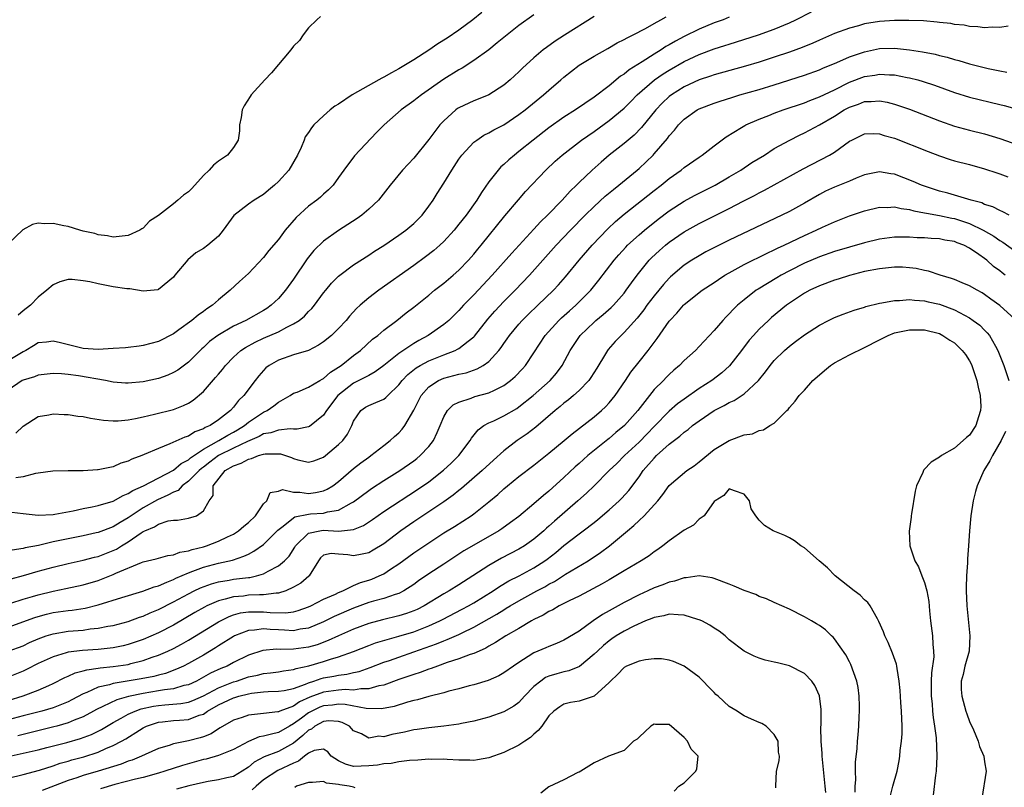
# Model space of a CAD drawing. Units: inches. Extents: x 2541000 to 2544000, y 1554000 to 1557000.
# Drawn here: x 2542715 to 2542846, y 1554603 to 1554705 of the extents above; entities that cross this region are included whole.
import ezdxf

# ---------------------------------------------------------------- set-up
doc = ezdxf.new("R2010")
doc.units = ezdxf.units.IN
doc.header["$MEASUREMENT"] = 0
doc.layers.add('LD25411554_2ft', color=21, linetype='Continuous')

msp = doc.modelspace()

# ---------------------------------------------------------------- linework, layer by layer
at = {"layer": 'LD25411554_2ft'}
for points, elevation in [([(2542783, 1554705.65), (2542781, 1554704.22), (2542779.43, 1554703), (2542778.09, 1554701.91), (2542776.98, 1554701.02), (2542775, 1554699.56), (2542773.43, 1554698.57), (2542773, 1554698.34), (2542771, 1554697.09), (2542768.01, 1554695), (2542767.44, 1554694.56), (2542767, 1554694.2), (2542765.33, 1554693), (2542763.04, 1554691), (2542762.02, 1554689.98), (2542759.11, 1554686.89), (2542757.69, 1554685), (2542757, 1554684.01), (2542756.27, 1554683), (2542755.65, 1554682.35), (2542755, 1554681.79), (2542754.59, 1554681.41), (2542754.09, 1554681), (2542753, 1554680.19), (2542751.33, 1554678.67), (2542749.9, 1554677), (2542749, 1554675.78), (2542747.71, 1554674.29), (2542747, 1554673.35), (2542745, 1554671.23), (2542743.81, 1554670.19), (2542742.56, 1554669), (2542741, 1554667.72), (2542740.22, 1554667), (2542739.47, 1554666.53), (2542739, 1554666.18), (2542738.3, 1554665.7), (2542737.47, 1554665), (2542735.75, 1554663.75), (2542735, 1554663.22), (2542733, 1554662.19), (2542731, 1554661.66), (2542730.43, 1554661.57), (2542729, 1554661.41), (2542728.65, 1554661.35), (2542727, 1554661.24), (2542725, 1554661.12), (2542723, 1554661.26), (2542719.99, 1554662.01), (2542719, 1554662.23), (2542718.11, 1554662.11), (2542717, 1554662), (2542716.37, 1554661.63), (2542715.37, 1554661), (2542715, 1554660.81), (2542713, 1554659.63)], 8350), ([(2542791, 1554705.42), (2542787.05, 1554702.95), (2542785.83, 1554702.17), (2542784.67, 1554701.33), (2542784.25, 1554701), (2542783, 1554699.92), (2542781.46, 1554698.54), (2542781, 1554698.08), (2542779.83, 1554697), (2542779, 1554696.3), (2542777, 1554695), (2542775.58, 1554694.42), (2542775, 1554694.21), (2542773, 1554693.29), (2542772.82, 1554693.18), (2542772.59, 1554693), (2542771, 1554691.57), (2542770.47, 1554691), (2542769, 1554689.07), (2542767, 1554686.6), (2542765.5, 1554685), (2542763.85, 1554683), (2542762.61, 1554681.39), (2542762.29, 1554681), (2542761, 1554679.78), (2542760.07, 1554679), (2542759.45, 1554678.55), (2542757, 1554676.95), (2542755, 1554675.52), (2542753.71, 1554674.29), (2542752.81, 1554673.19), (2542751, 1554670.48), (2542749.94, 1554669), (2542749, 1554667.91), (2542748.04, 1554667), (2542747.43, 1554666.57), (2542747, 1554666.31), (2542744.63, 1554665), (2542743, 1554664.23), (2542740.91, 1554663), (2542739.82, 1554662.18), (2542739, 1554661.41), (2542738.78, 1554661.22), (2542737, 1554659.44), (2542735.61, 1554658.39), (2542735, 1554658.04), (2542734.28, 1554657.72), (2542733, 1554657.28), (2542731, 1554656.83), (2542729, 1554656.64), (2542728.65, 1554656.65), (2542727, 1554656.79), (2542725.98, 1554657), (2542722.39, 1554657.61), (2542721, 1554657.79), (2542720.12, 1554657.88), (2542719, 1554657.94), (2542718.18, 1554657.82), (2542717, 1554657.72), (2542716.5, 1554657.5), (2542715, 1554657.06), (2542714.89, 1554657), (2542713, 1554655.69)], 8352), ([(2542754.58, 1554705.42), (2542754.11, 1554705), (2542753, 1554703.93), (2542752.29, 1554703), (2542751.77, 1554702.23), (2542751, 1554701.5), (2542750.62, 1554701), (2542748.07, 1554697.93), (2542747.19, 1554697), (2542745.35, 1554695), (2542745.21, 1554694.79), (2542744.44, 1554693.56), (2542744.16, 1554693), (2542744.01, 1554692.01), (2542743.82, 1554691), (2542743.79, 1554690.21), (2542743.62, 1554689), (2542743, 1554688.02), (2542742.2, 1554687), (2542741, 1554686.18), (2542740.35, 1554685.65), (2542739.76, 1554685), (2542739, 1554684.27), (2542737.45, 1554682.55), (2542737, 1554682.12), (2542736.36, 1554681.64), (2542735.61, 1554681), (2542735, 1554680.52), (2542733, 1554678.97), (2542731.81, 1554678.19), (2542731, 1554677.28), (2542730.81, 1554677.19), (2542730.55, 1554677), (2542729, 1554676.28), (2542727, 1554676.08), (2542726.25, 1554676.25), (2542725, 1554676.39), (2542724.55, 1554676.55), (2542723, 1554676.88), (2542722.56, 1554677), (2542721, 1554677.48), (2542720.4, 1554677.6), (2542719, 1554677.91), (2542717.86, 1554677.86), (2542717, 1554677.92), (2542716.25, 1554677.75), (2542714.96, 1554677.04), (2542713, 1554675.2)], 8346), ([(2542713.48, 1554639.48), (2542715, 1554639.3), (2542717, 1554639.09), (2542719, 1554639.18), (2542719.21, 1554639.21), (2542721.67, 1554639.67), (2542723, 1554639.97), (2542724.19, 1554640.19), (2542725, 1554640.37), (2542727, 1554640.94), (2542728.3, 1554641.7), (2542729, 1554641.95), (2542729.62, 1554642.38), (2542731.01, 1554643), (2542735, 1554645.05), (2542736.04, 1554645.96), (2542737, 1554646.44), (2542737.29, 1554646.71), (2542739, 1554647.86), (2542741.05, 1554649), (2542742.26, 1554649.74), (2542743, 1554650.12), (2542743.56, 1554650.44), (2542744.46, 1554651), (2542745, 1554651.44), (2542747, 1554652.78), (2542747.47, 1554653), (2542748.37, 1554653.63), (2542749, 1554654.13), (2542750.55, 1554655), (2542751, 1554655.3), (2542751.46, 1554655.46), (2542753, 1554656.11), (2542754.52, 1554657), (2542754.83, 1554657.17), (2542755, 1554657.25), (2542755.91, 1554658.09), (2542757, 1554658.78), (2542757.32, 1554659), (2542759, 1554660.34), (2542759.91, 1554661), (2542761.52, 1554662.48), (2542762.22, 1554663), (2542763, 1554663.68), (2542764.73, 1554665), (2542765.99, 1554666.01), (2542767, 1554666.77), (2542769, 1554668.36), (2542769.78, 1554669), (2542771, 1554669.95), (2542772.25, 1554671), (2542773, 1554671.66), (2542774.31, 1554673), (2542775, 1554673.79), (2542775.53, 1554674.47), (2542775.99, 1554675), (2542779.11, 1554678.89), (2542780.94, 1554681.06), (2542781.88, 1554682.13), (2542784.6, 1554685), (2542785.83, 1554686.17), (2542786.74, 1554687), (2542789.34, 1554689), (2542791, 1554690.15), (2542793, 1554691.59), (2542795, 1554693.23), (2542795.89, 1554694.11), (2542796.75, 1554695), (2542799.05, 1554697), (2542800.2, 1554697.8), (2542801, 1554698.3), (2542803, 1554699.43), (2542805, 1554700.38), (2542807, 1554701.14), (2542808.43, 1554701.57), (2542809, 1554701.77), (2542809.95, 1554702.05), (2542812.91, 1554703), (2542815, 1554703.77), (2542817, 1554704.6), (2542817.86, 1554705), (2542819.95, 1554706.05)], 8358), ([(2542714.03, 1554649.97), (2542715, 1554650.93), (2542717, 1554652.19), (2542718.41, 1554652.41), (2542719, 1554652.55), (2542720.47, 1554652.47), (2542721, 1554652.47), (2542722.27, 1554652.27), (2542723, 1554652.19), (2542723.98, 1554651.98), (2542725.72, 1554651.72), (2542727, 1554651.64), (2542727.65, 1554651.65), (2542729, 1554651.77), (2542729.94, 1554651.94), (2542731, 1554652.16), (2542732.51, 1554652.51), (2542735, 1554653.16), (2542736.34, 1554653.66), (2542737, 1554653.99), (2542737.64, 1554654.36), (2542739, 1554655.53), (2542740.62, 1554657.38), (2542741, 1554657.86), (2542741.53, 1554658.47), (2542741.92, 1554659), (2542743, 1554660.1), (2542743.99, 1554661), (2542744.59, 1554661.41), (2542745.88, 1554662.12), (2542747, 1554662.64), (2542749, 1554663.49), (2542750.09, 1554664.09), (2542751, 1554664.52), (2542751.74, 1554665), (2542752.44, 1554665.56), (2542753, 1554666.17), (2542753.43, 1554666.57), (2542753.78, 1554667), (2542755, 1554668.65), (2542755.28, 1554669), (2542756.06, 1554669.94), (2542757, 1554670.87), (2542757.16, 1554671), (2542759, 1554672.37), (2542761, 1554673.68), (2542761.79, 1554674.21), (2542763, 1554674.97), (2542765, 1554676.32), (2542765.95, 1554677), (2542767, 1554677.9), (2542768.1, 1554679), (2542769, 1554680.18), (2542769.57, 1554681), (2542770.13, 1554681.87), (2542771, 1554683.26), (2542772.05, 1554685), (2542773, 1554686.43), (2542773.42, 1554687), (2542775, 1554688.7), (2542775.39, 1554689), (2542776.35, 1554689.65), (2542777, 1554689.94), (2542777.66, 1554690.34), (2542779, 1554691.02), (2542781, 1554692.38), (2542781.81, 1554693), (2542784.28, 1554695), (2542785, 1554695.65), (2542786.59, 1554697), (2542787, 1554697.37), (2542789.04, 1554698.96), (2542791, 1554700.15), (2542792.82, 1554701.18), (2542794.08, 1554701.92), (2542795, 1554702.36), (2542795.39, 1554702.61), (2542796.23, 1554703), (2542797.84, 1554703.84), (2542799, 1554704.5), (2542799.91, 1554705), (2542800.59, 1554705.41)], 8354), ([(2542809, 1554705.33), (2542808.18, 1554705), (2542807, 1554704.57), (2542805, 1554703.76), (2542803, 1554702.78), (2542801.84, 1554702.16), (2542801, 1554701.66), (2542800.57, 1554701.43), (2542799.94, 1554701), (2542799, 1554700.43), (2542797.4, 1554699.4), (2542795.67, 1554698.33), (2542795, 1554697.76), (2542794.52, 1554697.48), (2542793, 1554696.23), (2542791, 1554694.71), (2542788.52, 1554693), (2542787, 1554692.04), (2542785, 1554690.63), (2542782.89, 1554689), (2542781, 1554687.46), (2542780.4, 1554687), (2542779.64, 1554686.36), (2542779, 1554685.75), (2542778.59, 1554685.41), (2542778.22, 1554685), (2542777, 1554683.44), (2542776, 1554682), (2542775.41, 1554681), (2542773.97, 1554679), (2542773, 1554677.79), (2542772.36, 1554677), (2542771, 1554675.5), (2542770.47, 1554675), (2542769.69, 1554674.31), (2542768.55, 1554673.45), (2542767, 1554672.31), (2542762.36, 1554669), (2542761, 1554667.98), (2542759.85, 1554667), (2542759.4, 1554666.6), (2542758.44, 1554665.56), (2542757.99, 1554665), (2542757, 1554663.93), (2542756.04, 1554663), (2542755, 1554662.15), (2542754.32, 1554661.68), (2542752.99, 1554661.01), (2542751, 1554660.4), (2542749, 1554659.71), (2542747.75, 1554659), (2542747.33, 1554658.67), (2542747, 1554658.32), (2542746.38, 1554657.62), (2542745.9, 1554657), (2542744.4, 1554655), (2542743.66, 1554654.34), (2542743, 1554653.46), (2542742.59, 1554653), (2542741, 1554651.77), (2542739.88, 1554651), (2542739.25, 1554650.75), (2542739, 1554650.56), (2542737.84, 1554650.16), (2542737, 1554649.6), (2542736.54, 1554649.46), (2542734.55, 1554648.55), (2542733, 1554647.97), (2542731.13, 1554647.13), (2542730.8, 1554647), (2542729.47, 1554646.53), (2542729, 1554646.25), (2542728.01, 1554645.99), (2542727, 1554645.51), (2542725, 1554645.09), (2542724.9, 1554645.1), (2542722.98, 1554644.98), (2542721, 1554644.99), (2542718.94, 1554644.94), (2542717, 1554644.66), (2542716.63, 1554644.63), (2542715, 1554644.19), (2542714.04, 1554644.04)], 8356), ([(2542776.05, 1554705.95), (2542774.85, 1554705), (2542773, 1554703.62), (2542771.44, 1554702.56), (2542770.22, 1554701.78), (2542769, 1554700.96), (2542767, 1554699.65), (2542765, 1554698.46), (2542764.05, 1554697.95), (2542763, 1554697.35), (2542762.76, 1554697.24), (2542762.36, 1554697), (2542758.82, 1554695), (2542757, 1554693.77), (2542756.49, 1554693.5), (2542755.86, 1554693), (2542755, 1554692.21), (2542753.72, 1554691), (2542753.37, 1554690.63), (2542753, 1554690.01), (2542752.56, 1554689.44), (2542752.4, 1554689), (2542752, 1554688), (2542751.51, 1554687), (2542750.35, 1554685), (2542749, 1554683.49), (2542748.47, 1554683), (2542747.67, 1554682.33), (2542747, 1554681.74), (2542745.77, 1554681), (2542745, 1554680.48), (2542743.03, 1554678.97), (2542741.65, 1554677), (2542741, 1554676.22), (2542739.6, 1554675), (2542739, 1554674.55), (2542738.01, 1554673.99), (2542736.94, 1554673.06), (2542735.19, 1554671), (2542735, 1554670.75), (2542733, 1554669.11), (2542732.92, 1554669.08), (2542731, 1554668.9), (2542729.2, 1554669.2), (2542729, 1554669.18), (2542728.81, 1554669.19), (2542727, 1554669.48), (2542725, 1554669.84), (2542723.87, 1554670.13), (2542723, 1554670.27), (2542721.55, 1554670.45), (2542721, 1554670.44), (2542719.87, 1554670.13), (2542719, 1554669.74), (2542718.14, 1554669), (2542717, 1554668.09), (2542715.96, 1554667), (2542715, 1554666.27), (2542714.33, 1554665.67)], 8348), ([(2542846.13, 1554704.13), (2542845, 1554703.98), (2542844, 1554704), (2542843, 1554703.93), (2542842.07, 1554704.07), (2542841, 1554704.1), (2542840.26, 1554704.26), (2542839, 1554704.38), (2542838.49, 1554704.49), (2542837, 1554704.63), (2542836.69, 1554704.69), (2542834.84, 1554704.84), (2542832.92, 1554704.92), (2542831, 1554704.92), (2542829, 1554704.78), (2542827, 1554704.44), (2542826.21, 1554704.21), (2542825, 1554703.9), (2542823, 1554703.17), (2542821, 1554702.3), (2542820.11, 1554701.89), (2542818.69, 1554701.31), (2542817, 1554700.7), (2542815, 1554700.02), (2542813, 1554699.37), (2542811.18, 1554698.82), (2542807, 1554697.65), (2542806.52, 1554697.48), (2542805, 1554696.99), (2542803, 1554696.07), (2542801.29, 1554695), (2542801, 1554694.78), (2542800.09, 1554693.91), (2542799.24, 1554693), (2542797.34, 1554690.66), (2542796.34, 1554689.66), (2542795, 1554688.52), (2542793.02, 1554686.98), (2542791.93, 1554686.07), (2542790.73, 1554685), (2542789, 1554683.33), (2542788.67, 1554683), (2542787.81, 1554682.19), (2542786.75, 1554681), (2542784.81, 1554679), (2542783.89, 1554678.11), (2542783, 1554677.13), (2542781.02, 1554675), (2542780.05, 1554673.94), (2542777.46, 1554671), (2542775, 1554668.38), (2542773.63, 1554667), (2542773, 1554666.3), (2542771.65, 1554665), (2542771, 1554664.46), (2542768.92, 1554663), (2542767.66, 1554662.34), (2542767, 1554661.94), (2542765, 1554660.61), (2542763.01, 1554659.01), (2542761.86, 1554658.14), (2542761, 1554657.68), (2542760.58, 1554657.42), (2542759, 1554656.66), (2542756.91, 1554655), (2542755.4, 1554653), (2542755, 1554652.38), (2542753.11, 1554650.89), (2542753, 1554650.84), (2542751.49, 1554650.51), (2542751, 1554650.51), (2542750.57, 1554650.57), (2542749, 1554650.41), (2542747.96, 1554650.04), (2542747, 1554649.9), (2542746.44, 1554649.56), (2542744.87, 1554648.87), (2542743, 1554647.98), (2542741, 1554647), (2542739.87, 1554646.13), (2542739, 1554645.46), (2542738.73, 1554645.27), (2542738.43, 1554645), (2542737, 1554643.58), (2542736.19, 1554643), (2542735.62, 1554642.38), (2542735, 1554642.13), (2542734.28, 1554641.72), (2542732.88, 1554641.12), (2542731, 1554640.07), (2542729.39, 1554639), (2542729, 1554638.72), (2542727.9, 1554638.1), (2542727, 1554637.52), (2542725, 1554636.78), (2542724.71, 1554636.71), (2542723, 1554636.34), (2542721, 1554635.95), (2542719.66, 1554635.66), (2542719, 1554635.53), (2542717.06, 1554635.06), (2542715.29, 1554634.71), (2542715, 1554634.62), (2542713.56, 1554634.44)], 8360), ([(2542713.4, 1554630.6), (2542715.03, 1554631.03), (2542717, 1554631.61), (2542719, 1554632.16), (2542721, 1554632.63), (2542723, 1554633.07), (2542724.52, 1554633.48), (2542725, 1554633.59), (2542727, 1554634.36), (2542727.43, 1554634.57), (2542728.11, 1554635), (2542729, 1554635.53), (2542730.73, 1554636.73), (2542731, 1554636.9), (2542731.2, 1554637), (2542732.48, 1554637.52), (2542733, 1554637.89), (2542734.32, 1554638.32), (2542735, 1554638.41), (2542735.57, 1554638.43), (2542737, 1554638.7), (2542738.07, 1554639), (2542739, 1554639.66), (2542739.77, 1554641), (2542740.32, 1554641.68), (2542740.32, 1554643), (2542741.88, 1554645), (2542743, 1554645.63), (2542744.02, 1554645.98), (2542745, 1554646.51), (2542745.39, 1554646.61), (2542746.35, 1554647), (2542747, 1554647.2), (2542747.24, 1554647.24), (2542749, 1554647.26), (2542749.24, 1554647.24), (2542750.73, 1554646.73), (2542751, 1554646.61), (2542751.55, 1554646.45), (2542753, 1554646.13), (2542753.68, 1554646.32), (2542755, 1554646.79), (2542755.27, 1554647), (2542757, 1554648.47), (2542757.54, 1554649), (2542758.16, 1554649.84), (2542758.74, 1554651), (2542759, 1554651.6), (2542759.95, 1554653), (2542760.56, 1554653.44), (2542761, 1554653.69), (2542761.95, 1554654.05), (2542763, 1554654.53), (2542763.28, 1554654.72), (2542763.54, 1554655), (2542765, 1554656.41), (2542765.44, 1554657), (2542766.2, 1554657.8), (2542767.32, 1554658.68), (2542767.85, 1554659), (2542769, 1554659.63), (2542771, 1554660.43), (2542772.5, 1554661), (2542772.84, 1554661.16), (2542773, 1554661.26), (2542774.24, 1554662.24), (2542775, 1554662.81), (2542775.1, 1554662.9), (2542776.86, 1554665.14), (2542777.78, 1554666.22), (2542779, 1554667.52), (2542780.48, 1554669), (2542782.4, 1554671), (2542785.95, 1554675), (2542787.86, 1554677), (2542789.82, 1554679), (2542791, 1554680.16), (2542792.47, 1554681.53), (2542793.57, 1554682.43), (2542794.32, 1554683), (2542796.75, 1554685), (2542797, 1554685.22), (2542798.85, 1554687), (2542799, 1554687.16), (2542800.78, 1554689.22), (2542801, 1554689.54), (2542801.7, 1554690.3), (2542802.26, 1554691), (2542803, 1554691.76), (2542804.74, 1554693), (2542805, 1554693.14), (2542807, 1554693.91), (2542807.81, 1554694.19), (2542809.33, 1554694.67), (2542810.41, 1554695), (2542813, 1554695.74), (2542815, 1554696.34), (2542819, 1554697.63), (2542821, 1554698.35), (2542821.45, 1554698.55), (2542823.31, 1554699.31), (2542825, 1554700.07), (2542826.6, 1554700.6), (2542827, 1554700.75), (2542829, 1554701.16), (2542831, 1554701.21), (2542832.99, 1554700.99), (2542834.72, 1554700.72), (2542836.4, 1554700.4), (2542837, 1554700.24), (2542838.01, 1554700.01), (2542839, 1554699.72), (2542839.58, 1554699.58), (2542841, 1554699.15), (2542843.48, 1554698.52), (2542845, 1554698.21), (2542845.96, 1554698.04)], 8362), ([(2542713.37, 1554627.37), (2542715, 1554627.89), (2542716.25, 1554628.26), (2542717, 1554628.49), (2542719, 1554628.96), (2542720.7, 1554629.3), (2542723, 1554629.81), (2542725, 1554630.4), (2542727, 1554631.18), (2542727.35, 1554631.35), (2542730.78, 1554632.78), (2542731, 1554632.86), (2542732.73, 1554633.27), (2542734.27, 1554633.73), (2542735, 1554633.79), (2542735.86, 1554634.14), (2542737, 1554634.31), (2542737.5, 1554634.5), (2542739, 1554634.88), (2542739.39, 1554635), (2542741, 1554635.6), (2542742.21, 1554636.21), (2542743, 1554636.57), (2542743.68, 1554637), (2542744.39, 1554637.61), (2542745, 1554638.11), (2542745.95, 1554639), (2542747, 1554640.59), (2542747.45, 1554641), (2542747.89, 1554642.11), (2542749, 1554642.29), (2542749.52, 1554642.48), (2542751, 1554642.12), (2542751.84, 1554642.16), (2542753, 1554641.98), (2542753.9, 1554642.1), (2542755, 1554642.32), (2542755.47, 1554642.53), (2542756.21, 1554643), (2542757, 1554643.57), (2542759, 1554645.3), (2542759.96, 1554646.04), (2542761, 1554646.81), (2542761.3, 1554647), (2542763, 1554648.37), (2542763.86, 1554649), (2542764.44, 1554649.56), (2542765, 1554650.02), (2542765.47, 1554650.53), (2542765.81, 1554651), (2542767, 1554653.03), (2542767.98, 1554655), (2542769, 1554656.15), (2542770.29, 1554657), (2542771, 1554657.32), (2542772.34, 1554657.66), (2542773, 1554657.85), (2542773.97, 1554658.03), (2542775.46, 1554658.54), (2542776.26, 1554659), (2542777, 1554659.54), (2542778.33, 1554661), (2542778.63, 1554661.37), (2542779, 1554661.94), (2542779.44, 1554662.56), (2542779.74, 1554663), (2542781, 1554664.51), (2542781.44, 1554665), (2542782.22, 1554665.78), (2542783.53, 1554667), (2542785.59, 1554669), (2542786.27, 1554669.73), (2542787.2, 1554670.8), (2542789.01, 1554673), (2542790.76, 1554675), (2542792.82, 1554677.18), (2542793.85, 1554678.15), (2542795, 1554679.15), (2542799, 1554682.28), (2542799.95, 1554683), (2542801, 1554683.89), (2542802.59, 1554685), (2542803, 1554685.35), (2542805, 1554686.73), (2542805.41, 1554687), (2542807, 1554688.23), (2542808.59, 1554689.41), (2542810.65, 1554690.65), (2542811.08, 1554690.92), (2542811.22, 1554691), (2542813, 1554691.78), (2542814.26, 1554692.26), (2542815, 1554692.56), (2542816.17, 1554693), (2542819, 1554693.96), (2542819.73, 1554694.27), (2542821, 1554694.73), (2542823, 1554695.69), (2542825, 1554696.69), (2542827, 1554697.45), (2542828.36, 1554697.64), (2542829, 1554697.77), (2542830.33, 1554697.67), (2542831, 1554697.66), (2542832.67, 1554697.33), (2542833, 1554697.28), (2542834.1, 1554697), (2542834.8, 1554696.8), (2542836.31, 1554696.31), (2542839, 1554695.33), (2542841, 1554694.72), (2542845, 1554693.72), (2542845.59, 1554693.59), (2542847, 1554693.21)], 8364), ([(2542713, 1554624.17), (2542716.54, 1554625.46), (2542717, 1554625.6), (2542718.1, 1554625.9), (2542719, 1554626.11), (2542721, 1554626.4), (2542721.55, 1554626.45), (2542723.28, 1554626.72), (2542725, 1554627.15), (2542728.14, 1554628.14), (2542730.95, 1554628.95), (2542732.45, 1554629.55), (2542733, 1554629.69), (2542734.14, 1554630.14), (2542735, 1554630.53), (2542735.31, 1554630.69), (2542737, 1554631.4), (2542737.61, 1554631.61), (2542739, 1554632.15), (2542741, 1554632.7), (2542742.89, 1554633.11), (2542744.4, 1554633.6), (2542745, 1554633.91), (2542745.73, 1554634.27), (2542747, 1554635.16), (2542748.91, 1554637.09), (2542749.63, 1554637.63), (2542751, 1554638.74), (2542751.16, 1554638.84), (2542753, 1554639.23), (2542753.26, 1554639.26), (2542755, 1554639.36), (2542755.52, 1554639.52), (2542757, 1554639.74), (2542758.72, 1554640.72), (2542759, 1554640.86), (2542761, 1554642.37), (2542761.37, 1554642.63), (2542763, 1554643.69), (2542765.13, 1554645), (2542767, 1554646.3), (2542767.39, 1554646.61), (2542767.86, 1554647), (2542769, 1554648.23), (2542769.61, 1554649), (2542770.1, 1554650.1), (2542770.53, 1554651), (2542771, 1554652.15), (2542771.5, 1554653), (2542772.25, 1554653.75), (2542773, 1554654.13), (2542774.64, 1554654.64), (2542775.15, 1554654.85), (2542777, 1554655.34), (2542777.73, 1554655.73), (2542779, 1554656.34), (2542779.89, 1554657), (2542780.48, 1554657.52), (2542781.46, 1554658.54), (2542781.89, 1554659), (2542783, 1554660.67), (2542784.49, 1554663), (2542786.33, 1554665), (2542786.67, 1554665.33), (2542787.72, 1554666.28), (2542788.56, 1554667), (2542790.57, 1554669), (2542791.66, 1554670.34), (2542793.68, 1554673), (2542794.28, 1554673.71), (2542795.24, 1554674.76), (2542795.47, 1554675), (2542797, 1554676.39), (2542797.71, 1554677), (2542799.53, 1554678.47), (2542801, 1554679.59), (2542803, 1554680.87), (2542804.38, 1554681.62), (2542807.11, 1554683), (2542809, 1554684.09), (2542810.54, 1554685), (2542812.01, 1554685.99), (2542813.67, 1554687), (2542815, 1554687.85), (2542817.06, 1554689), (2542818.35, 1554689.65), (2542819, 1554689.94), (2542819.7, 1554690.3), (2542821, 1554691.02), (2542823, 1554692.18), (2542824.29, 1554693), (2542825, 1554693.39), (2542826.21, 1554693.79), (2542827, 1554694.11), (2542827.89, 1554694.11), (2542829, 1554694.21), (2542830.03, 1554694.03), (2542831, 1554693.77), (2542833, 1554693.1), (2542837, 1554691.55), (2542839, 1554690.85), (2542841, 1554690.3), (2542843, 1554689.82), (2542845, 1554689.21), (2542846.64, 1554688.64)], 8366), ([(2542713, 1554620.97), (2542715, 1554621.71), (2542715.87, 1554622.13), (2542717, 1554622.62), (2542718.07, 1554623), (2542719, 1554623.3), (2542721, 1554623.62), (2542723, 1554623.79), (2542723.93, 1554623.93), (2542725, 1554624.02), (2542726.29, 1554624.29), (2542727, 1554624.4), (2542729, 1554624.94), (2542730.51, 1554625.49), (2542731, 1554625.64), (2542731.93, 1554626.07), (2542733, 1554626.51), (2542735, 1554627.55), (2542737, 1554628.61), (2542737.78, 1554629), (2542738.61, 1554629.39), (2542740.06, 1554629.94), (2542741, 1554630.21), (2542742.45, 1554630.45), (2542743, 1554630.56), (2542743.41, 1554630.59), (2542745, 1554630.79), (2542745.2, 1554630.8), (2542746.07, 1554631), (2542747, 1554631.27), (2542747.64, 1554631.64), (2542749, 1554632.33), (2542749.79, 1554633), (2542750.4, 1554633.6), (2542751.16, 1554634.84), (2542751.24, 1554635), (2542753, 1554636.7), (2542754.48, 1554637), (2542754.94, 1554637.06), (2542757, 1554636.97), (2542759, 1554637.18), (2542760.3, 1554637.7), (2542761.5, 1554638.5), (2542763, 1554639.55), (2542767.51, 1554642.49), (2542769, 1554643.53), (2542770.95, 1554645.05), (2542771.99, 1554646.01), (2542772.99, 1554647), (2542774.49, 1554649), (2542774.67, 1554649.33), (2542775.56, 1554650.44), (2542776.35, 1554651), (2542777, 1554651.36), (2542777.64, 1554651.64), (2542779, 1554652.28), (2542780.72, 1554653.28), (2542781, 1554653.48), (2542782.89, 1554655), (2542785.14, 1554657), (2542786.01, 1554657.99), (2542786.77, 1554659), (2542787.84, 1554661), (2542789.14, 1554663), (2542791, 1554664.77), (2542791.26, 1554665), (2542792.23, 1554665.77), (2542793.29, 1554666.71), (2542793.57, 1554667), (2542795, 1554668.63), (2542795.29, 1554669), (2542795.99, 1554670.01), (2542796.73, 1554671), (2542798.33, 1554673), (2542798.66, 1554673.34), (2542799.7, 1554674.3), (2542800.5, 1554675), (2542801, 1554675.4), (2542803, 1554676.78), (2542803.38, 1554677), (2542805, 1554677.89), (2542809, 1554679.9), (2542810.87, 1554680.87), (2542812.37, 1554681.63), (2542813, 1554681.98), (2542813.68, 1554682.32), (2542818.82, 1554685.18), (2542822.35, 1554687), (2542823, 1554687.39), (2542825, 1554688.83), (2542825.32, 1554689), (2542827, 1554689.81), (2542828.15, 1554689.85), (2542829, 1554689.83), (2542829.62, 1554689.62), (2542831, 1554689.23), (2542835.46, 1554687.46), (2542837, 1554686.9), (2542838.42, 1554686.42), (2542839, 1554686.25), (2542841, 1554685.73), (2542843, 1554685.18), (2542844.61, 1554684.61), (2542845, 1554684.49), (2542846.08, 1554684.08)], 8368), ([(2542846.28, 1554679), (2542845.44, 1554679.44), (2542845, 1554679.6), (2542844.11, 1554680.11), (2542843, 1554680.43), (2542842.63, 1554680.63), (2542841.21, 1554681), (2542839, 1554681.68), (2542838.09, 1554681.91), (2542837, 1554682.21), (2542835, 1554682.85), (2542834.6, 1554683), (2542833.5, 1554683.5), (2542831, 1554684.44), (2542830.49, 1554684.49), (2542829, 1554684.76), (2542827, 1554684.35), (2542825.91, 1554683.91), (2542825, 1554683.52), (2542823, 1554682.71), (2542821.82, 1554682.18), (2542821, 1554681.76), (2542819, 1554680.6), (2542817, 1554679.5), (2542816.01, 1554679), (2542809, 1554675.68), (2542807.21, 1554674.79), (2542805.9, 1554674.1), (2542805, 1554673.59), (2542804.03, 1554673), (2542803, 1554672.33), (2542801.2, 1554670.8), (2542801, 1554670.61), (2542800.23, 1554669.77), (2542799, 1554668.26), (2542798.04, 1554667), (2542797.62, 1554666.38), (2542796.73, 1554665.27), (2542795, 1554663.37), (2542794.59, 1554663), (2542793.81, 1554662.19), (2542792.89, 1554661.11), (2542792.8, 1554661), (2542792.53, 1554660.53), (2542791.37, 1554658.63), (2542790.59, 1554657.41), (2542790.29, 1554657), (2542789, 1554655.67), (2542788.28, 1554655), (2542787.59, 1554654.41), (2542787, 1554653.97), (2542786.48, 1554653.52), (2542785.83, 1554653), (2542783.23, 1554650.77), (2542782.1, 1554649.9), (2542780.78, 1554649), (2542779, 1554647.66), (2542777.6, 1554646.4), (2542776.12, 1554645), (2542773.37, 1554642.63), (2542773, 1554642.36), (2542772.25, 1554641.75), (2542771, 1554640.85), (2542767, 1554638.21), (2542765.28, 1554637), (2542763, 1554635.27), (2542761.59, 1554634.41), (2542761, 1554634.08), (2542760.12, 1554633.88), (2542759, 1554633.67), (2542758.21, 1554633.79), (2542757, 1554633.91), (2542756.02, 1554633.98), (2542755, 1554633.74), (2542754.59, 1554633.41), (2542754.3, 1554633), (2542753.06, 1554631), (2542753.03, 1554630.97), (2542751.97, 1554630.03), (2542751, 1554629.48), (2542749.97, 1554629), (2542749, 1554628.69), (2542748.7, 1554628.7), (2542747, 1554628.46), (2542746.47, 1554628.47), (2542745, 1554628.41), (2542744.32, 1554628.32), (2542743, 1554628.23), (2542741.89, 1554627.89), (2542741, 1554627.69), (2542739.45, 1554627), (2542739.15, 1554626.85), (2542737.87, 1554626.13), (2542735, 1554624.45), (2542733, 1554623.42), (2542731, 1554622.55), (2542729, 1554621.87), (2542728.3, 1554621.7), (2542727, 1554621.42), (2542725, 1554621.22), (2542722.91, 1554621.09), (2542721, 1554620.84), (2542720.75, 1554620.75), (2542719, 1554620.24), (2542717, 1554619.32), (2542715.47, 1554618.53), (2542715, 1554618.32), (2542713, 1554617.51)], 8370), ([(2542713, 1554614.43), (2542715, 1554615.04), (2542717, 1554615.8), (2542718.43, 1554616.43), (2542719, 1554616.66), (2542720.54, 1554617.46), (2542721, 1554617.64), (2542721.92, 1554618.08), (2542723, 1554618.36), (2542723.48, 1554618.51), (2542725, 1554618.71), (2542725.24, 1554618.76), (2542727, 1554618.92), (2542729, 1554619.22), (2542729.32, 1554619.32), (2542731, 1554619.73), (2542732.17, 1554620.17), (2542733, 1554620.44), (2542734.27, 1554621), (2542735, 1554621.35), (2542736.08, 1554621.92), (2542737, 1554622.46), (2542741, 1554624.9), (2542742.41, 1554625.59), (2542743, 1554625.8), (2542743.94, 1554626.06), (2542745, 1554626.2), (2542745.77, 1554626.23), (2542747, 1554626.2), (2542747.89, 1554626.11), (2542749.94, 1554626.06), (2542751, 1554626.21), (2542751.63, 1554626.37), (2542753, 1554626.86), (2542753.3, 1554627), (2542755, 1554627.88), (2542756.57, 1554628.57), (2542757, 1554628.78), (2542757.54, 1554629), (2542759, 1554629.7), (2542759.9, 1554630.1), (2542761, 1554630.42), (2542761.43, 1554630.57), (2542762.41, 1554631), (2542763, 1554631.29), (2542763.89, 1554631.89), (2542765, 1554632.61), (2542767, 1554634.06), (2542769, 1554635.4), (2542771, 1554636.72), (2542772.41, 1554637.59), (2542774.64, 1554639), (2542775, 1554639.26), (2542777, 1554640.84), (2542778.18, 1554641.82), (2542779, 1554642.6), (2542779.47, 1554643), (2542781, 1554644.24), (2542783, 1554645.74), (2542785, 1554647.32), (2542787.02, 1554649), (2542788.09, 1554649.91), (2542791, 1554652.17), (2542791.98, 1554653), (2542792.51, 1554653.49), (2542793, 1554654.03), (2542793.8, 1554655), (2542795.21, 1554657), (2542795.91, 1554658.09), (2542797, 1554659.49), (2542798.21, 1554661), (2542799, 1554662.05), (2542799.42, 1554662.58), (2542801, 1554664.88), (2542801.1, 1554665), (2542802.03, 1554665.97), (2542802.91, 1554667), (2542803, 1554667.09), (2542805.4, 1554669), (2542807, 1554670.05), (2542807.56, 1554670.44), (2542808.43, 1554671), (2542809, 1554671.33), (2542811, 1554672.43), (2542814.05, 1554673.95), (2542815, 1554674.38), (2542815.41, 1554674.59), (2542816.29, 1554675), (2542819, 1554676.31), (2542820.56, 1554677), (2542821.41, 1554677.41), (2542823, 1554678.13), (2542825, 1554678.91), (2542827, 1554679.57), (2542829, 1554680.06), (2542830.04, 1554680.04), (2542831, 1554680.11), (2542831.89, 1554679.89), (2542833, 1554679.76), (2542833.58, 1554679.58), (2542835, 1554679.33), (2542835.26, 1554679.26), (2542837, 1554678.96), (2542838.62, 1554678.62), (2542839, 1554678.57), (2542839.67, 1554678.33), (2542841, 1554677.9), (2542842.8, 1554677), (2542844.2, 1554676.2), (2542845, 1554675.62), (2542845.41, 1554675.41), (2542847, 1554674.23)], 8372), ([(2542845.75, 1554671), (2542845.32, 1554671.32), (2542845, 1554671.58), (2542844.18, 1554672.18), (2542843.28, 1554673), (2542843, 1554673.22), (2542842.23, 1554673.77), (2542841, 1554674.61), (2542840.24, 1554675), (2542839.33, 1554675.33), (2542839, 1554675.49), (2542837.69, 1554675.69), (2542837, 1554675.84), (2542835.89, 1554675.89), (2542835, 1554675.96), (2542834, 1554676), (2542833, 1554676.07), (2542832.05, 1554676.05), (2542831, 1554676.07), (2542829, 1554675.81), (2542827, 1554675.32), (2542825, 1554674.75), (2542823, 1554674.15), (2542821, 1554673.45), (2542819, 1554672.59), (2542817, 1554671.59), (2542815.89, 1554671), (2542815.32, 1554670.68), (2542812.84, 1554669.17), (2542812.59, 1554669), (2542811, 1554667.74), (2542810.12, 1554667), (2542809.54, 1554666.46), (2542809, 1554665.86), (2542808.56, 1554665.44), (2542808.15, 1554665), (2542807, 1554663.63), (2542805, 1554661.51), (2542804.5, 1554661), (2542803, 1554659.64), (2542802.39, 1554659), (2542801.63, 1554658.37), (2542801, 1554657.79), (2542800.6, 1554657.4), (2542800.24, 1554657), (2542799, 1554655.78), (2542798.37, 1554655), (2542796.81, 1554653), (2542795.04, 1554651), (2542793.92, 1554650.08), (2542793, 1554649.28), (2542792.84, 1554649.16), (2542790.18, 1554647), (2542789, 1554645.96), (2542788.48, 1554645.52), (2542787, 1554644.1), (2542785, 1554642.26), (2542784.29, 1554641.71), (2542783, 1554640.58), (2542781, 1554638.92), (2542779.9, 1554638.1), (2542778.73, 1554637.27), (2542778.33, 1554637), (2542775, 1554635.09), (2542773.68, 1554634.32), (2542771, 1554632.55), (2542769, 1554631.27), (2542767.65, 1554630.35), (2542767, 1554629.87), (2542765.66, 1554629), (2542765, 1554628.67), (2542764.54, 1554628.54), (2542763, 1554628.01), (2542761.64, 1554627.64), (2542761, 1554627.45), (2542759, 1554626.71), (2542756.41, 1554625.59), (2542755, 1554624.89), (2542753, 1554624.04), (2542751.89, 1554623.89), (2542751, 1554623.7), (2542749.79, 1554623.79), (2542749, 1554623.81), (2542747.87, 1554623.87), (2542747, 1554623.97), (2542745.78, 1554623.78), (2542745, 1554623.74), (2542743.15, 1554623), (2542743, 1554622.92), (2542741, 1554621.68), (2542740.59, 1554621.41), (2542739, 1554620.47), (2542737, 1554619.32), (2542736.37, 1554619), (2542735.43, 1554618.57), (2542733.97, 1554618.03), (2542733, 1554617.8), (2542732.38, 1554617.62), (2542730.71, 1554617.29), (2542727, 1554616.67), (2542726.5, 1554616.5), (2542725, 1554616.17), (2542723.49, 1554615.49), (2542723, 1554615.32), (2542721.49, 1554614.51), (2542721, 1554614.26), (2542720.12, 1554613.88), (2542719, 1554613.45), (2542717.51, 1554613), (2542715, 1554612.36), (2542713, 1554611.83)], 8374), ([(2542847, 1554665.14), (2542845, 1554666.99), (2542843.84, 1554667.84), (2542843, 1554668.42), (2542842.65, 1554668.65), (2542842, 1554669), (2542841, 1554669.61), (2542840, 1554670), (2542839, 1554670.44), (2542838.59, 1554670.59), (2542837.07, 1554671), (2542835.53, 1554671.53), (2542835, 1554671.63), (2542833.89, 1554671.89), (2542833, 1554672.01), (2542832.06, 1554672.06), (2542831, 1554672.07), (2542829, 1554671.87), (2542827, 1554671.48), (2542825, 1554670.97), (2542823.51, 1554670.49), (2542823, 1554670.34), (2542821, 1554669.6), (2542819.72, 1554669), (2542819, 1554668.6), (2542817, 1554667.28), (2542816.61, 1554667), (2542814.63, 1554665.37), (2542814.22, 1554665), (2542813, 1554663.84), (2542812.22, 1554663), (2542811.65, 1554662.35), (2542810.65, 1554661), (2542809.05, 1554658.95), (2542808, 1554658), (2542806.68, 1554657), (2542805, 1554655.92), (2542803, 1554654.53), (2542802.12, 1554653.88), (2542801, 1554652.92), (2542799, 1554650.87), (2542798.09, 1554649.91), (2542797, 1554648.8), (2542795.06, 1554647), (2542794.04, 1554645.96), (2542793.02, 1554645), (2542791.01, 1554643), (2542789.99, 1554642.01), (2542788.86, 1554641), (2542785.72, 1554638.28), (2542785, 1554637.62), (2542784.67, 1554637.33), (2542784.3, 1554637), (2542783, 1554635.89), (2542781.73, 1554635), (2542781, 1554634.56), (2542778.66, 1554633.34), (2542777, 1554632.4), (2542774.88, 1554631), (2542773, 1554629.81), (2542771.71, 1554629), (2542771, 1554628.59), (2542768.38, 1554627), (2542767.46, 1554626.54), (2542767, 1554626.35), (2542766.02, 1554625.98), (2542765, 1554625.66), (2542762.85, 1554625.15), (2542761, 1554624.66), (2542759, 1554623.91), (2542757, 1554623.04), (2542755.62, 1554622.38), (2542754.16, 1554621.84), (2542753, 1554621.5), (2542751, 1554621.24), (2542749.21, 1554621.21), (2542748.75, 1554621.25), (2542746.92, 1554621.08), (2542745, 1554620.43), (2542743, 1554619.45), (2542742.17, 1554619), (2542741.33, 1554618.67), (2542739.96, 1554618.04), (2542739, 1554617.5), (2542738.06, 1554617), (2542737, 1554616.52), (2542736.39, 1554616.39), (2542735, 1554615.99), (2542733.84, 1554615.84), (2542733, 1554615.68), (2542731, 1554615.35), (2542729.04, 1554614.96), (2542727.48, 1554614.52), (2542725.62, 1554613.62), (2542724.76, 1554613.24), (2542724.36, 1554613), (2542723, 1554612.26), (2542721.78, 1554611.78), (2542721, 1554611.44), (2542719.49, 1554611), (2542719.11, 1554610.89), (2542715, 1554609.91), (2542714.28, 1554609.72)], 8376), ([(2542713, 1554606.96), (2542715, 1554607.39), (2542717, 1554607.86), (2542718.14, 1554608.14), (2542720.83, 1554608.83), (2542722.65, 1554609.35), (2542724.1, 1554609.9), (2542725.44, 1554610.56), (2542727, 1554611.48), (2542728.05, 1554612.05), (2542729, 1554612.59), (2542729.9, 1554613), (2542730.71, 1554613.29), (2542732.34, 1554613.66), (2542733, 1554613.76), (2542733.85, 1554613.85), (2542736, 1554614), (2542737, 1554614.19), (2542737.6, 1554614.4), (2542739, 1554615.05), (2542741, 1554616.12), (2542743, 1554616.88), (2542743.41, 1554617), (2542745, 1554617.55), (2542746.2, 1554617.8), (2542747, 1554618.01), (2542747.91, 1554618.09), (2542749, 1554618.25), (2542749.64, 1554618.36), (2542751, 1554618.53), (2542751.34, 1554618.66), (2542753.02, 1554619.02), (2542755, 1554619.61), (2542755.92, 1554619.92), (2542757, 1554620.22), (2542759, 1554620.94), (2542761, 1554621.73), (2542761.92, 1554622.08), (2542763.45, 1554622.55), (2542765, 1554622.96), (2542767, 1554623.57), (2542769, 1554624.35), (2542770.46, 1554625), (2542770.82, 1554625.18), (2542773.45, 1554626.55), (2542774.29, 1554627), (2542775, 1554627.41), (2542777.57, 1554629), (2542778.42, 1554629.58), (2542779.67, 1554630.33), (2542781.02, 1554631), (2542783, 1554632.07), (2542784.43, 1554633), (2542784.76, 1554633.24), (2542785.9, 1554634.1), (2542787, 1554635.03), (2542789, 1554636.61), (2542789.54, 1554637), (2542791, 1554638.11), (2542791.49, 1554638.51), (2542793, 1554639.79), (2542794.34, 1554641), (2542794.68, 1554641.32), (2542795.64, 1554642.36), (2542797, 1554644.19), (2542797.56, 1554645), (2542799, 1554646.68), (2542799.32, 1554647), (2542801, 1554648.52), (2542802.42, 1554649.58), (2542803, 1554650.11), (2542803.52, 1554650.48), (2542804.12, 1554651), (2542805, 1554651.65), (2542807, 1554653), (2542808.33, 1554653.67), (2542809, 1554654.06), (2542809.65, 1554654.35), (2542811, 1554655.23), (2542812.89, 1554657), (2542813.84, 1554658.16), (2542814.46, 1554659), (2542815, 1554659.65), (2542816.36, 1554661), (2542817, 1554661.57), (2542817.83, 1554662.17), (2542819, 1554663.09), (2542821, 1554664.38), (2542822.23, 1554665), (2542823, 1554665.36), (2542824.18, 1554665.82), (2542825.64, 1554666.36), (2542827, 1554666.77), (2542827.16, 1554666.84), (2542829, 1554667.28), (2542829.32, 1554667.32), (2542831, 1554667.66), (2542831.65, 1554667.65), (2542833, 1554667.78), (2542833.67, 1554667.67), (2542835, 1554667.61), (2542835.48, 1554667.48), (2542837, 1554667.16), (2542839, 1554666.42), (2542840.32, 1554665.68), (2542841, 1554665.33), (2542841.49, 1554665), (2542842.34, 1554664.34), (2542843, 1554663.68), (2542843.35, 1554663.35), (2542843.63, 1554663), (2542844.43, 1554661.57), (2542844.77, 1554661), (2542845.56, 1554659), (2542846.2, 1554657)], 8378), ([(2542713, 1554604.09), (2542715, 1554604.56), (2542717.16, 1554605.16), (2542719, 1554605.73), (2542719.94, 1554606.06), (2542721, 1554606.34), (2542721.5, 1554606.5), (2542723.07, 1554606.93), (2542725, 1554607.55), (2542726.01, 1554608.01), (2542727, 1554608.41), (2542728.1, 1554609), (2542728.67, 1554609.33), (2542730.48, 1554610.48), (2542731, 1554610.79), (2542731.43, 1554611), (2542733, 1554611.52), (2542733.57, 1554611.57), (2542735, 1554611.74), (2542735.81, 1554611.81), (2542737, 1554611.88), (2542738.45, 1554612.45), (2542739, 1554612.61), (2542739.55, 1554613), (2542741, 1554613.85), (2542743, 1554614.79), (2542743.18, 1554614.82), (2542743.72, 1554615), (2542745, 1554615.32), (2542745.4, 1554615.4), (2542747, 1554615.57), (2542747.61, 1554615.61), (2542749, 1554615.64), (2542749.77, 1554615.76), (2542751, 1554616.03), (2542752.59, 1554616.59), (2542753, 1554616.77), (2542753.72, 1554617), (2542754.66, 1554617.34), (2542755, 1554617.42), (2542756.35, 1554617.65), (2542757, 1554617.8), (2542758.1, 1554617.9), (2542759, 1554618.14), (2542759.72, 1554618.28), (2542761.21, 1554618.79), (2542763, 1554619.5), (2542763.75, 1554619.75), (2542765, 1554620.2), (2542767, 1554620.87), (2542770.04, 1554621.96), (2542771, 1554622.37), (2542771.47, 1554622.53), (2542773, 1554623.22), (2542773.44, 1554623.44), (2542775, 1554624.18), (2542778.08, 1554625.92), (2542779, 1554626.5), (2542779.32, 1554626.68), (2542779.82, 1554627), (2542781, 1554627.69), (2542783.37, 1554629), (2542784.44, 1554629.56), (2542785, 1554629.91), (2542785.73, 1554630.27), (2542787.21, 1554631.21), (2542790.22, 1554633), (2542791.88, 1554634.12), (2542793.07, 1554635), (2542795.45, 1554637), (2542796.3, 1554637.7), (2542797, 1554638.38), (2542797.69, 1554639), (2542799.5, 1554641), (2542800.17, 1554641.83), (2542801, 1554643.03), (2542803.37, 1554645), (2542804.34, 1554645.66), (2542805, 1554646.16), (2542807, 1554647.8), (2542809, 1554649.03), (2542811, 1554649.75), (2542812.08, 1554649.92), (2542813, 1554650.34), (2542813.57, 1554650.43), (2542814.41, 1554651), (2542815, 1554651.33), (2542816.66, 1554653), (2542816.84, 1554653.16), (2542817, 1554653.4), (2542817.77, 1554654.23), (2542818.31, 1554655), (2542819, 1554655.73), (2542820.14, 1554657), (2542821, 1554657.74), (2542821.66, 1554658.34), (2542822.5, 1554659), (2542823, 1554659.33), (2542823.69, 1554659.69), (2542825, 1554660.42), (2542827, 1554661.37), (2542829, 1554662.42), (2542830.16, 1554663), (2542831, 1554663.32), (2542833, 1554663.75), (2542835, 1554663.74), (2542837, 1554663.23), (2542837.45, 1554663), (2542838.38, 1554662.38), (2542839, 1554661.99), (2542840.02, 1554661), (2542840.45, 1554660.45), (2542841, 1554659.61), (2542841.22, 1554659.22), (2542841.31, 1554659), (2542841.98, 1554657), (2542842.12, 1554656.12), (2542842.39, 1554655), (2542842.47, 1554653.53), (2542842.44, 1554653), (2542842.16, 1554652.16), (2542841.82, 1554651), (2542841, 1554649.73), (2542840.57, 1554649.43), (2542840.15, 1554649), (2542839, 1554648.01), (2542837.26, 1554647), (2542837, 1554646.78), (2542835.89, 1554646.11), (2542834.91, 1554645.09), (2542834.85, 1554645), (2542834.77, 1554644.77), (2542833.94, 1554643), (2542833.75, 1554642.25), (2542833.27, 1554639.27), (2542833.23, 1554639), (2542833.21, 1554638.79), (2542832.95, 1554636.95), (2542833.06, 1554635), (2542833.72, 1554633), (2542834.19, 1554632.19), (2542834.64, 1554631), (2542835, 1554630.12), (2542835.29, 1554629), (2542835.57, 1554627.57), (2542835.66, 1554626.34), (2542835.79, 1554625), (2542836.06, 1554623), (2542836.09, 1554621.91), (2542836.2, 1554621), (2542836.22, 1554620.22), (2542835.91, 1554618.09), (2542835.89, 1554617), (2542835.89, 1554615), (2542836.01, 1554613.99), (2542836.06, 1554613), (2542836.14, 1554612.14), (2542836.34, 1554611), (2542836.54, 1554609.46), (2542836.63, 1554607), (2542836.54, 1554605), (2542836.46, 1554604.46), (2542836.16, 1554601.84)], 8380), ([(2542845.77, 1554650.23), (2542845.19, 1554649), (2542844.05, 1554647), (2542843.71, 1554646.29), (2542842.88, 1554645), (2542842, 1554643), (2542841.76, 1554642.24), (2542841.45, 1554641), (2542841.15, 1554639), (2542840.98, 1554637), (2542840.87, 1554635), (2542840.72, 1554633.28), (2542840.73, 1554632.73), (2542840.58, 1554631), (2542840.54, 1554629.46), (2542840.54, 1554629), (2542840.64, 1554627), (2542841.04, 1554623.04), (2542840.92, 1554621), (2542840.36, 1554619), (2542840.12, 1554617.88), (2542839.87, 1554617), (2542839.89, 1554615.89), (2542839.94, 1554615), (2542840.5, 1554613), (2542840.62, 1554612.62), (2542841, 1554611.63), (2542841.51, 1554610.49), (2542842.14, 1554609), (2542842.31, 1554608.31), (2542842.9, 1554607), (2542843, 1554606.25), (2542843.21, 1554605), (2542842.63, 1554601.37)], 8378), ([(2542830.4, 1554601.6), (2542830.78, 1554603), (2542831.34, 1554605), (2542831.62, 1554606.38), (2542831.69, 1554607), (2542831.75, 1554607.75), (2542831.92, 1554609), (2542832, 1554610), (2542832.02, 1554611), (2542831.95, 1554613), (2542831.85, 1554614.15), (2542831.76, 1554615.76), (2542831.62, 1554617), (2542831.34, 1554618.66), (2542831.3, 1554619), (2542831.25, 1554619.25), (2542830.73, 1554620.73), (2542830.14, 1554622.14), (2542829.73, 1554623), (2542829.55, 1554623.55), (2542828.93, 1554624.93), (2542828.72, 1554625.28), (2542827.76, 1554627), (2542827.44, 1554627.44), (2542827, 1554627.81), (2542826.42, 1554628.42), (2542825.62, 1554629), (2542823.08, 1554631), (2542822.07, 1554632.07), (2542820.97, 1554633), (2542819, 1554634.72), (2542818.51, 1554635), (2542817.67, 1554635.67), (2542817, 1554636.07), (2542816.38, 1554636.38), (2542814.86, 1554637), (2542813.69, 1554637.69), (2542813, 1554638.42), (2542812.54, 1554639), (2542811.9, 1554639.9), (2542811.68, 1554641), (2542811, 1554641.88), (2542809.7, 1554642.3), (2542809, 1554642.6), (2542808.3, 1554641.7), (2542807.11, 1554641), (2542807, 1554640.88), (2542805.65, 1554639), (2542805, 1554638.53), (2542804.24, 1554637.76), (2542803, 1554637.08), (2542801, 1554635.68), (2542800.14, 1554635), (2542799.49, 1554634.51), (2542799, 1554634.19), (2542798.33, 1554633.67), (2542797.27, 1554633), (2542795, 1554631.67), (2542793.91, 1554631), (2542793, 1554630.48), (2542792.08, 1554629.92), (2542789, 1554628.32), (2542787.68, 1554627.68), (2542786.34, 1554627), (2542785.5, 1554626.5), (2542785, 1554626.28), (2542784.21, 1554625.79), (2542783, 1554625.19), (2542782.67, 1554625), (2542781, 1554624.01), (2542779.24, 1554623), (2542777.88, 1554622.12), (2542777, 1554621.64), (2542776.6, 1554621.4), (2542775.69, 1554621), (2542775, 1554620.67), (2542774.53, 1554620.53), (2542773, 1554619.95), (2542771.47, 1554619.47), (2542770.15, 1554619), (2542769.33, 1554618.67), (2542769, 1554618.58), (2542767.86, 1554618.14), (2542767, 1554617.89), (2542766.35, 1554617.65), (2542765, 1554617.2), (2542763, 1554616.46), (2542762.35, 1554616.35), (2542761, 1554615.95), (2542759.96, 1554615.96), (2542759, 1554615.81), (2542757.87, 1554615.87), (2542757, 1554615.8), (2542755, 1554615.53), (2542753.16, 1554614.84), (2542751.77, 1554614.23), (2542751, 1554613.68), (2542749.18, 1554613), (2542749, 1554612.92), (2542748.89, 1554612.89), (2542747, 1554612.7), (2542746.62, 1554612.62), (2542745, 1554612.47), (2542744.17, 1554612.17), (2542743, 1554611.81), (2542741.23, 1554610.77), (2542741, 1554610.64), (2542740.02, 1554609.98), (2542739, 1554609.6), (2542738.55, 1554609.45), (2542737, 1554609.04), (2542735, 1554608.64), (2542734.44, 1554608.44), (2542733, 1554608.03), (2542731.25, 1554607.25), (2542730.74, 1554607), (2542729.51, 1554606.49), (2542729, 1554606.34), (2542728.05, 1554605.95), (2542724.98, 1554605.02), (2542723, 1554604.43), (2542722.13, 1554604.13), (2542721, 1554603.77), (2542717.55, 1554602.45)], 8382), ([(2542825.77, 1554602.23), (2542825.78, 1554603), (2542825.85, 1554603.85), (2542825.81, 1554605), (2542825.81, 1554606.19), (2542826.03, 1554608.03), (2542826.07, 1554609), (2542826.16, 1554609.84), (2542826.25, 1554611), (2542826.28, 1554612.28), (2542826.36, 1554613), (2542826.36, 1554613.64), (2542826.3, 1554615), (2542826.14, 1554616.13), (2542825.98, 1554617), (2542825.2, 1554619.2), (2542825, 1554619.54), (2542824.51, 1554620.51), (2542823, 1554622.62), (2542822.83, 1554622.83), (2542822.61, 1554623), (2542821.81, 1554623.81), (2542821, 1554624.38), (2542820.63, 1554624.63), (2542819.93, 1554625), (2542819, 1554625.54), (2542817, 1554626.56), (2542815.99, 1554627), (2542815, 1554627.47), (2542813.94, 1554627.94), (2542813, 1554628.27), (2542812.52, 1554628.52), (2542811, 1554629.06), (2542809.65, 1554629.65), (2542809, 1554629.89), (2542807, 1554630.66), (2542806.73, 1554630.73), (2542805, 1554631.02), (2542803.25, 1554630.75), (2542803, 1554630.76), (2542801.72, 1554630.28), (2542801, 1554630.18), (2542800.18, 1554629.82), (2542799, 1554629.41), (2542798.14, 1554629), (2542797, 1554628.49), (2542795, 1554627.44), (2542793.42, 1554626.58), (2542793, 1554626.33), (2542792.12, 1554625.88), (2542790.87, 1554625), (2542789, 1554623.62), (2542787, 1554622.43), (2542786.01, 1554621.99), (2542785, 1554621.62), (2542784.59, 1554621.41), (2542783, 1554620.74), (2542782.25, 1554620.25), (2542781, 1554619.48), (2542780.28, 1554619), (2542779, 1554618.08), (2542778.32, 1554617.68), (2542776.91, 1554617.09), (2542775, 1554616.52), (2542774.36, 1554616.36), (2542773, 1554615.98), (2542771.65, 1554615.65), (2542771, 1554615.45), (2542769, 1554614.95), (2542767.5, 1554614.5), (2542767, 1554614.4), (2542766.18, 1554614.18), (2542764.4, 1554613.6), (2542762.71, 1554613.29), (2542760.65, 1554613.35), (2542757.87, 1554613.87), (2542757, 1554613.92), (2542756.19, 1554613.81), (2542755, 1554613.71), (2542754.48, 1554613.52), (2542753.42, 1554613), (2542753, 1554612.77), (2542752.06, 1554612.06), (2542751, 1554611.29), (2542750.47, 1554611), (2542749, 1554610.14), (2542748.05, 1554609.95), (2542747, 1554609.65), (2542746.44, 1554609.56), (2542745, 1554608.98), (2542743, 1554607.89), (2542741, 1554607.1), (2542739.37, 1554606.63), (2542739, 1554606.57), (2542737.79, 1554606.21), (2542736.22, 1554605.78), (2542733.87, 1554605), (2542733, 1554604.74), (2542731, 1554604.19), (2542729.94, 1554603.94), (2542727.23, 1554603.23), (2542725.32, 1554602.68)], 8384), ([(2542821.84, 1554602.16), (2542821.78, 1554603), (2542821.36, 1554607), (2542821.35, 1554607.35), (2542821.23, 1554609), (2542821.19, 1554610.81), (2542821.23, 1554611.23), (2542821.22, 1554613.22), (2542821.02, 1554615.02), (2542820.39, 1554616.39), (2542819.99, 1554617), (2542819, 1554618), (2542817, 1554619.03), (2542815.41, 1554619.41), (2542815, 1554619.52), (2542813.79, 1554619.79), (2542813, 1554620.03), (2542812.31, 1554620.31), (2542811, 1554620.97), (2542809, 1554622.51), (2542808.46, 1554623), (2542807.65, 1554623.65), (2542807, 1554624.05), (2542806.43, 1554624.43), (2542805.33, 1554625), (2542805, 1554625.15), (2542804.8, 1554625.2), (2542803, 1554625.79), (2542802.2, 1554625.8), (2542801, 1554625.92), (2542800.3, 1554625.7), (2542799, 1554625.47), (2542798.69, 1554625.31), (2542797.86, 1554625), (2542796.31, 1554624.31), (2542795, 1554623.63), (2542793.96, 1554623), (2542793.39, 1554622.61), (2542793, 1554622.37), (2542792.25, 1554621.75), (2542791.44, 1554621), (2542791, 1554620.56), (2542789.06, 1554618.94), (2542787.65, 1554618.35), (2542787, 1554618.23), (2542786.03, 1554617.97), (2542785, 1554617.66), (2542784.54, 1554617.46), (2542783.9, 1554617), (2542783, 1554616.26), (2542781.73, 1554615), (2542781, 1554614.17), (2542780.32, 1554613.68), (2542779, 1554612.89), (2542777, 1554612.19), (2542775, 1554611.66), (2542773.35, 1554611.35), (2542773, 1554611.27), (2542771.01, 1554610.99), (2542769, 1554610.78), (2542767.46, 1554610.54), (2542767, 1554610.5), (2542765.78, 1554610.22), (2542764.1, 1554609.9), (2542763, 1554609.6), (2542762.34, 1554609.66), (2542761, 1554609.4), (2542760.03, 1554609.97), (2542759, 1554610.4), (2542758.46, 1554611), (2542757.48, 1554611.48), (2542757, 1554611.6), (2542755.69, 1554611.69), (2542755, 1554611.61), (2542753.82, 1554611), (2542753.38, 1554610.62), (2542753, 1554610.48), (2542752.25, 1554609.75), (2542751, 1554608.73), (2542749, 1554607.61), (2542747.07, 1554606.93), (2542745.77, 1554606.23), (2542745, 1554605.55), (2542744.14, 1554605), (2542743, 1554604.31), (2542742.12, 1554604.12), (2542741, 1554603.85), (2542739.64, 1554603.64), (2542739, 1554603.52), (2542737.07, 1554603.07), (2542735.4, 1554602.6)], 8386), ([(2542815.22, 1554602.78), (2542815.2, 1554603), (2542815.27, 1554605), (2542815.63, 1554606.37), (2542815.7, 1554607), (2542815.56, 1554607.56), (2542815.51, 1554609), (2542815, 1554609.89), (2542813.91, 1554611), (2542813.34, 1554611.34), (2542813, 1554611.51), (2542811.94, 1554611.94), (2542811, 1554612.38), (2542810.61, 1554612.61), (2542810.04, 1554613), (2542809, 1554613.63), (2542807.51, 1554615), (2542807.23, 1554615.23), (2542807, 1554615.47), (2542806.22, 1554616.22), (2542805.53, 1554617), (2542805, 1554617.51), (2542803, 1554619), (2542801.6, 1554619.6), (2542801, 1554619.78), (2542799.96, 1554619.96), (2542799, 1554619.96), (2542797.83, 1554619.83), (2542797, 1554619.66), (2542795.34, 1554619), (2542795, 1554618.82), (2542794.11, 1554617.89), (2542793.18, 1554617), (2542793, 1554616.79), (2542791, 1554615), (2542789, 1554614.34), (2542787.85, 1554614.15), (2542787, 1554613.92), (2542786.44, 1554613.56), (2542785.64, 1554613), (2542785, 1554612.39), (2542784.03, 1554611), (2542783.58, 1554610.42), (2542783, 1554609.93), (2542782.53, 1554609.47), (2542781.77, 1554609), (2542781, 1554608.49), (2542779, 1554607.5), (2542777, 1554606.77), (2542775.49, 1554606.51), (2542775, 1554606.44), (2542774.46, 1554606.46), (2542773, 1554606.48), (2542771.44, 1554606.56), (2542771, 1554606.59), (2542769.42, 1554606.58), (2542769, 1554606.59), (2542767.53, 1554606.47), (2542766.45, 1554606.45), (2542765, 1554606.25), (2542763.98, 1554606.02), (2542763, 1554606.01), (2542762.19, 1554605.81), (2542761, 1554605.72), (2542759, 1554605.64), (2542757.93, 1554605.93), (2542757, 1554606.38), (2542756.01, 1554607), (2542755.57, 1554607.57), (2542755, 1554607.95), (2542753.75, 1554607.75), (2542753, 1554607.41), (2542752.47, 1554607), (2542751.67, 1554606.33), (2542751, 1554606.09), (2542748.91, 1554605.09), (2542747, 1554603.84), (2542746.02, 1554603), (2542745.48, 1554602.52)], 8388), ([(2542801.66, 1554602.34), (2542802.31, 1554603), (2542803, 1554603.48), (2542804.56, 1554605), (2542804.68, 1554605.32), (2542804.88, 1554607), (2542803.93, 1554607.93), (2542803.46, 1554609), (2542803, 1554609.51), (2542801, 1554611.2), (2542799.2, 1554611.2), (2542799, 1554611.25), (2542798.55, 1554611), (2542797, 1554609.54), (2542796.73, 1554609.27), (2542796.25, 1554609), (2542795, 1554607.75), (2542792.91, 1554607), (2542791, 1554606.12), (2542789.24, 1554605), (2542789, 1554604.89), (2542788.84, 1554604.84), (2542787, 1554603.88), (2542785, 1554602.92), (2542783.9, 1554602.1)], 8390), ([(2542759.2, 1554602.8), (2542759, 1554602.87), (2542758.42, 1554603), (2542757.18, 1554603.18), (2542757, 1554603.23), (2542755.4, 1554603.4), (2542755, 1554603.62), (2542753.5, 1554603.5), (2542753, 1554603.52), (2542751.4, 1554603), (2542751.15, 1554602.85)], 8390)]:
    msp.add_lwpolyline(points, dxfattribs=dict(at, elevation=elevation))

doc.saveas('drawing.dxf')
